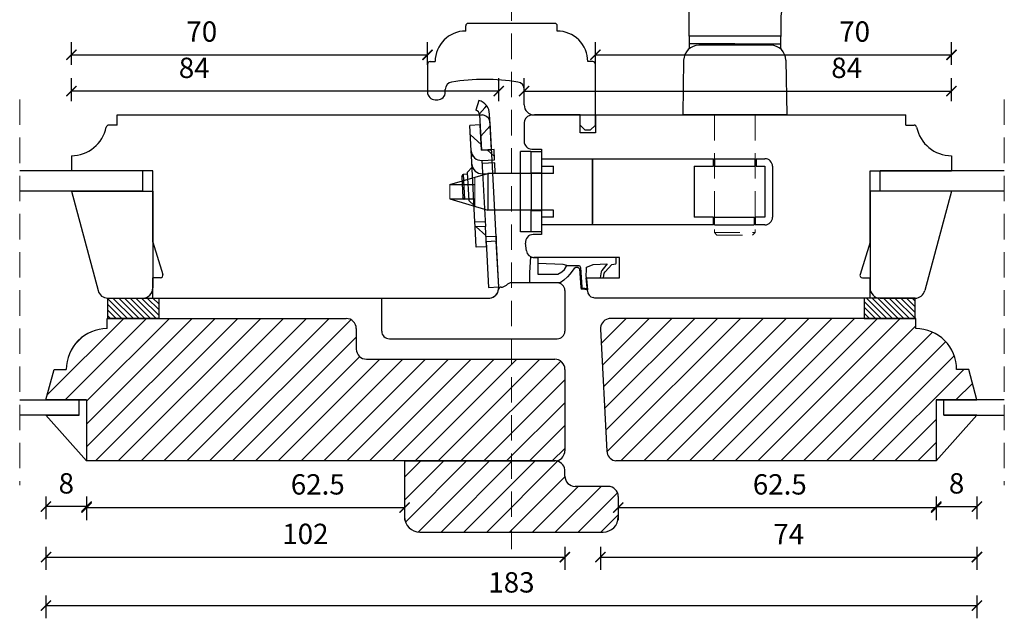
# Model space of a CAD drawing. Units: millimetres. Extents: x 1610 to 2431, y 71 to 645.
# Drawn here: x 1823 to 2017, y 281 to 398 of the extents above; entities that cross this region are included whole.
import ezdxf

# ---------------------------------------------------------------- set-up
doc = ezdxf.new("R2010")
doc.units = ezdxf.units.MM
doc.header["$LTSCALE"] = 20
for name, pattern in [('DASHED2', [0.375, 0.25, -0.125]), ('SLD-Dashed', [1.905, 1.27, -0.635]), ('SLD-Solid', [0])]:
    doc.linetypes.add(name, pattern=pattern)
for name, color, linetype, lineweight in [('A09--M-', 14, 'Continuous', 25), ('A312T--', 44, 'Continuous', 25), ('DIM', 1, 'Continuous', 5), ('PUNKTER', 1, 'DASHED2', 5)]:
    doc.layers.add(name, color=color, linetype=linetype, lineweight=lineweight)
for name, color, linetype in [('KARM', 7, 'Continuous'), ('RAMME 1', 7, 'Continuous'), ('RAMME 12', 7, 'Continuous')]:
    doc.layers.add(name, color=color, linetype=linetype)
doc.styles.add('Arial', font='arial.ttf')
doc.styles.add('ariel', font='arial.ttf')
doc.dimstyles.new('ISO-25', dxfattribs={"dimscale": 20, "dimtxt": 2, "dimasz": 2, "dimexe": 1.25, "dimexo": 0.625, "dimtad": 1, "dimtih": 1, "dimtoh": 1, "dimdec": 0, "dimtxsty": 'ariel', "dimcen": 0, "dimclrt": 4, "dimadec": 0, "dimazin": 0, "dimtfac": 1, "dimtdec": 0, "dimtofl": 0, "dimtmove": 0, "dimatfit": 3, "dimfxl": 1, "dimarcsym": 0})
pattern_1 = [(138, (1669.1727, 226.8523), (-2.12449, -2.359485), [])]

# ---------------------------------------------------------------- blocks, each defined once
blk = doc.blocks.new('_ArchTick')
at = {"color": 0, "linetype": 'ByBlock', "const_width": 0.15}
blk.add_lwpolyline([(-0.5, -0.5), (0.5, 0.5)], dxfattribs=at)
blk = doc.blocks.new('*D171')
at = {"layer": 'DEFPOINTS', "color": 0, "transparency": 16777216}
for p in [(1903.51, 391.42), (1903.51, 387.15), (1833.51, 371.59)]:
    blk.add_point(p, dxfattribs=at)
at = {"layer": 'DIM', "color": 0, "lineweight": -2, "transparency": 16777216}
for p, q in [((1833.51, 389.42), (1833.51, 393.92)), ((1903.51, 389.42), (1903.51, 393.92)), ((1833.51, 391.42), (1903.51, 391.42))]:
    blk.add_line(p, q, dxfattribs=at)
at = {"layer": 'DIM', "color": 0, "lineweight": -2, "transparency": 16777216, "xscale": 2, "yscale": 2, "zscale": 2, "rotation": 180}
blk.add_blockref('_ArchTick', (1833.51, 391.42), dxfattribs=at)
at = {"layer": 'DIM', "color": 0, "lineweight": -2, "transparency": 16777216, "xscale": 2, "yscale": 2, "zscale": 2}
blk.add_blockref('_ArchTick', (1903.51, 391.42), dxfattribs=at)
at = {"layer": 'DIM', "color": 4, "transparency": 16777216, "insert": (1859.14, 395.47), "char_height": 4, "attachment_point": 5, "style": 'Arial'}
blk.add_mtext('70', dxfattribs=at)
blk = doc.blocks.new('*D172')
at = {"layer": 'DEFPOINTS', "color": 0, "transparency": 16777216}
for p in [(1836.51, 311.59), (1899.01, 306.63), (1899.01, 302.43)]:
    blk.add_point(p, dxfattribs=at)
at = {"layer": 'DIM', "color": 0, "lineweight": -2, "transparency": 16777216}
for p, q in [((1836.51, 304.43), (1836.51, 299.93)), ((1899.01, 304.43), (1899.01, 299.93)), ((1836.51, 302.43), (1899.01, 302.43))]:
    blk.add_line(p, q, dxfattribs=at)
at = {"layer": 'DIM', "color": 0, "lineweight": -2, "transparency": 16777216, "xscale": 2, "yscale": 2, "zscale": 2, "rotation": 180}
blk.add_blockref('_ArchTick', (1836.51, 302.43), dxfattribs=at)
at = {"layer": 'DIM', "color": 0, "lineweight": -2, "transparency": 16777216, "xscale": 2, "yscale": 2, "zscale": 2}
blk.add_blockref('_ArchTick', (1899.01, 302.43), dxfattribs=at)
at = {"layer": 'DIM', "color": 4, "transparency": 16777216, "insert": (1881.94, 306.47), "char_height": 4, "attachment_point": 5, "style": 'Arial'}
blk.add_mtext('62.5', dxfattribs=at)
blk = doc.blocks.new('*D173')
at = {"layer": 'DEFPOINTS', "color": 0, "transparency": 16777216}
for p in [(2006.51, 391.42), (1936.51, 383.51), (2006.51, 371.59)]:
    blk.add_point(p, dxfattribs=at)
at = {"layer": 'DIM', "color": 0, "lineweight": -2, "transparency": 16777216}
for p, q in [((1936.51, 389.42), (1936.51, 393.92)), ((2006.51, 389.42), (2006.51, 393.92)), ((1936.51, 391.42), (2006.51, 391.42))]:
    blk.add_line(p, q, dxfattribs=at)
at = {"layer": 'DIM', "color": 0, "lineweight": -2, "transparency": 16777216, "xscale": 2, "yscale": 2, "zscale": 2, "rotation": 180}
blk.add_blockref('_ArchTick', (1936.51, 391.42), dxfattribs=at)
at = {"layer": 'DIM', "color": 0, "lineweight": -2, "transparency": 16777216, "xscale": 2, "yscale": 2, "zscale": 2}
blk.add_blockref('_ArchTick', (2006.51, 391.42), dxfattribs=at)
at = {"layer": 'DIM', "color": 4, "transparency": 16777216, "insert": (1987.46, 395.47), "char_height": 4, "attachment_point": 5, "style": 'Arial'}
blk.add_mtext('70', dxfattribs=at)
blk = doc.blocks.new('*D174')
at = {"layer": 'DEFPOINTS', "color": 0, "transparency": 16777216}
for p in [(2003.51, 311.59), (1941.01, 305.09), (2003.51, 302.43)]:
    blk.add_point(p, dxfattribs=at)
at = {"layer": 'DIM', "color": 0, "lineweight": -2, "transparency": 16777216}
for p, q in [((2003.51, 304.43), (2003.51, 299.93)), ((1941.01, 303.84), (1941.01, 299.93)), ((1941.01, 302.43), (2003.51, 302.43))]:
    blk.add_line(p, q, dxfattribs=at)
at = {"layer": 'DIM', "color": 0, "lineweight": -2, "transparency": 16777216, "xscale": 2, "yscale": 2, "zscale": 2, "rotation": 180}
blk.add_blockref('_ArchTick', (1941.01, 302.43), dxfattribs=at)
at = {"layer": 'DIM', "color": 0, "lineweight": -2, "transparency": 16777216, "xscale": 2, "yscale": 2, "zscale": 2}
blk.add_blockref('_ArchTick', (2003.51, 302.43), dxfattribs=at)
at = {"layer": 'DIM', "color": 4, "transparency": 16777216, "insert": (1972.76, 306.47), "char_height": 4, "attachment_point": 5, "style": 'Arial'}
blk.add_mtext('62.5', dxfattribs=at)
blk = doc.blocks.new('*D179')
at = {"layer": 'DEFPOINTS', "color": 0, "transparency": 16777216}
for p in [(1833.51, 384.3), (1833.51, 368.59), (1917.51, 345.59)]:
    blk.add_point(p, dxfattribs=at)
at = {"layer": 'DIM', "color": 0, "lineweight": -2, "transparency": 16777216}
for p, q in [((1833.51, 382.3), (1833.51, 386.8)), ((1917.51, 382.3), (1917.51, 386.8)), ((1917.51, 384.3), (1833.51, 384.3))]:
    blk.add_line(p, q, dxfattribs=at)
at = {"layer": 'DIM', "color": 0, "lineweight": -2, "transparency": 16777216, "xscale": 2, "yscale": 2, "zscale": 2, "rotation": 180}
blk.add_blockref('_ArchTick', (1833.51, 384.3), dxfattribs=at)
at = {"layer": 'DIM', "color": 0, "lineweight": -2, "transparency": 16777216, "xscale": 2, "yscale": 2, "zscale": 2}
blk.add_blockref('_ArchTick', (1917.51, 384.3), dxfattribs=at)
at = {"layer": 'DIM', "color": 4, "transparency": 16777216, "insert": (1857.65, 388.34), "char_height": 4, "attachment_point": 5, "style": 'Arial'}
blk.add_mtext('84', dxfattribs=at)
blk = doc.blocks.new('*D180')
at = {"layer": 'DEFPOINTS', "color": 0, "transparency": 16777216}
for p in [(2006.51, 384.3), (2006.51, 368.59), (1922.51, 345.59)]:
    blk.add_point(p, dxfattribs=at)
at = {"layer": 'DIM', "color": 0, "lineweight": -2, "transparency": 16777216}
for p, q in [((1922.51, 382.3), (1922.51, 386.8)), ((2006.51, 382.3), (2006.51, 386.8)), ((1922.51, 384.3), (2006.51, 384.3))]:
    blk.add_line(p, q, dxfattribs=at)
at = {"layer": 'DIM', "color": 0, "lineweight": -2, "transparency": 16777216, "xscale": 2, "yscale": 2, "zscale": 2, "rotation": 180}
blk.add_blockref('_ArchTick', (1922.51, 384.3), dxfattribs=at)
at = {"layer": 'DIM', "color": 0, "lineweight": -2, "transparency": 16777216, "xscale": 2, "yscale": 2, "zscale": 2}
blk.add_blockref('_ArchTick', (2006.51, 384.3), dxfattribs=at)
at = {"layer": 'DIM', "color": 4, "transparency": 16777216, "insert": (1985.9, 388.34), "char_height": 4, "attachment_point": 5, "style": 'Arial'}
blk.add_mtext('84', dxfattribs=at)
blk = doc.blocks.new('*D184')
at = {"layer": 'DEFPOINTS', "color": 0, "transparency": 16777216}
for p in [(1937.5, 337.59), (2011.51, 320.59), (2011.51, 292.69)]:
    blk.add_point(p, dxfattribs=at)
at = {"layer": 'DIM', "color": 0, "lineweight": -2, "transparency": 16777216}
for p, q in [((1937.5, 294.69), (1937.5, 290.19)), ((2011.51, 294.69), (2011.51, 290.19)), ((1937.5, 292.69), (2011.51, 292.69))]:
    blk.add_line(p, q, dxfattribs=at)
at = {"layer": 'DIM', "color": 0, "lineweight": -2, "transparency": 16777216, "xscale": 2, "yscale": 2, "zscale": 2, "rotation": 180}
blk.add_blockref('_ArchTick', (1937.5, 292.69), dxfattribs=at)
at = {"layer": 'DIM', "color": 0, "lineweight": -2, "transparency": 16777216, "xscale": 2, "yscale": 2, "zscale": 2}
blk.add_blockref('_ArchTick', (2011.51, 292.69), dxfattribs=at)
at = {"layer": 'DIM', "color": 4, "transparency": 16777216, "insert": (1974.51, 296.69), "char_height": 4, "attachment_point": 5, "style": 'Arial'}
blk.add_mtext('74', dxfattribs=at)
blk = doc.blocks.new('*D212')
at = {"layer": 'DEFPOINTS', "color": 0, "transparency": 16777216}
for p in [(1828.51, 320.59), (1836.51, 311.59), (1828.51, 302.63)]:
    blk.add_point(p, dxfattribs=at)
at = {"layer": 'DIM', "color": 0, "lineweight": -2, "transparency": 16777216}
for p, q in [((1828.51, 304.63), (1828.51, 300.13)), ((1836.51, 304.63), (1836.51, 300.13)), ((1836.51, 302.63), (1828.51, 302.63))]:
    blk.add_line(p, q, dxfattribs=at)
at = {"layer": 'DIM', "color": 0, "lineweight": -2, "transparency": 16777216, "xscale": 2, "yscale": 2, "zscale": 2, "rotation": 180}
blk.add_blockref('_ArchTick', (1828.51, 302.63), dxfattribs=at)
at = {"layer": 'DIM', "color": 0, "lineweight": -2, "transparency": 16777216, "xscale": 2, "yscale": 2, "zscale": 2}
blk.add_blockref('_ArchTick', (1836.51, 302.63), dxfattribs=at)
at = {"layer": 'DIM', "color": 4, "transparency": 16777216, "insert": (1832.51, 306.67), "char_height": 4, "attachment_point": 5, "style": 'Arial'}
blk.add_mtext('8', dxfattribs=at)
blk = doc.blocks.new('*D213')
at = {"layer": 'DEFPOINTS', "color": 0, "transparency": 16777216}
for p in [(2011.51, 320.59), (2003.51, 311.59), (2011.51, 302.63)]:
    blk.add_point(p, dxfattribs=at)
at = {"layer": 'DIM', "color": 0, "lineweight": -2, "transparency": 16777216}
for p, q in [((2003.51, 304.63), (2003.51, 300.13)), ((2011.51, 304.63), (2011.51, 300.13)), ((2003.51, 302.63), (2011.51, 302.63))]:
    blk.add_line(p, q, dxfattribs=at)
at = {"layer": 'DIM', "color": 0, "lineweight": -2, "transparency": 16777216, "xscale": 2, "yscale": 2, "zscale": 2, "rotation": 180}
blk.add_blockref('_ArchTick', (2003.51, 302.63), dxfattribs=at)
at = {"layer": 'DIM', "color": 0, "lineweight": -2, "transparency": 16777216, "xscale": 2, "yscale": 2, "zscale": 2}
blk.add_blockref('_ArchTick', (2011.51, 302.63), dxfattribs=at)
at = {"layer": 'DIM', "color": 4, "transparency": 16777216, "insert": (2007.51, 306.67), "char_height": 4, "attachment_point": 5, "style": 'Arial'}
blk.add_mtext('8', dxfattribs=at)
blk = doc.blocks.new('*D215')
at = {"layer": 'DEFPOINTS', "color": 0, "transparency": 16777216}
for p in [(1828.51, 323.59), (1930.51, 321.59), (1930.51, 292.69)]:
    blk.add_point(p, dxfattribs=at)
at = {"layer": 'DIM', "color": 0, "lineweight": -2, "transparency": 16777216}
for p, q in [((1828.51, 294.69), (1828.51, 290.19)), ((1930.51, 294.69), (1930.51, 290.19)), ((1828.51, 292.69), (1930.51, 292.69))]:
    blk.add_line(p, q, dxfattribs=at)
at = {"layer": 'DIM', "color": 0, "lineweight": -2, "transparency": 16777216, "xscale": 2, "yscale": 2, "zscale": 2, "rotation": 180}
blk.add_blockref('_ArchTick', (1828.51, 292.69), dxfattribs=at)
at = {"layer": 'DIM', "color": 0, "lineweight": -2, "transparency": 16777216, "xscale": 2, "yscale": 2, "zscale": 2}
blk.add_blockref('_ArchTick', (1930.51, 292.69), dxfattribs=at)
at = {"layer": 'DIM', "color": 4, "transparency": 16777216, "insert": (1879.51, 296.74), "char_height": 4, "attachment_point": 5, "style": 'Arial'}
blk.add_mtext('102', dxfattribs=at)
blk = doc.blocks.new('*D216')
at = {"layer": 'DEFPOINTS', "color": 0, "transparency": 16777216}
for p in [(1828.51, 320.59), (2011.51, 320.59), (2011.51, 283.16)]:
    blk.add_point(p, dxfattribs=at)
at = {"layer": 'DIM', "color": 0, "lineweight": -2, "transparency": 16777216}
for p, q in [((1828.51, 285.16), (1828.51, 280.66)), ((2011.51, 285.16), (2011.51, 280.66)), ((1828.51, 283.16), (2011.51, 283.16))]:
    blk.add_line(p, q, dxfattribs=at)
at = {"layer": 'DIM', "color": 0, "lineweight": -2, "transparency": 16777216, "xscale": 2, "yscale": 2, "zscale": 2, "rotation": 180}
blk.add_blockref('_ArchTick', (1828.51, 283.16), dxfattribs=at)
at = {"layer": 'DIM', "color": 0, "lineweight": -2, "transparency": 16777216, "xscale": 2, "yscale": 2, "zscale": 2}
blk.add_blockref('_ArchTick', (2011.51, 283.16), dxfattribs=at)
at = {"layer": 'DIM', "color": 4, "transparency": 16777216, "insert": (1920.01, 287.21), "char_height": 4, "attachment_point": 5, "style": 'Arial'}
blk.add_mtext('183', dxfattribs=at)

msp = doc.modelspace()

# ---------------------------------------------------------------- hatches: boundary and pattern name
at = {"linetype": 'Continuous', "lineweight": 25}
h = msp.add_hatch(dxfattribs=at)
h.set_pattern_fill('ANSI31', color=4, angle=3, style=0)
h.set_pattern_definition([(48, (1669.1727, 226.8523), (-2.359485, 2.12449), [])])
edge = h.paths.add_edge_path(flags=0)
edge.add_arc((1912.726, 379.598), 1, 3, 73)
edge.add_line((1913.018, 380.554), (1913.603, 382.467))
edge.add_arc((1912.726, 379.598), 3, 3, 73, ccw=False)
edge.add_line((1915.722, 379.755), (1916.088, 372.764))
edge.add_line((1916.088, 372.764), (1914.091, 372.66))
edge.add_line((1914.091, 372.66), (1913.724, 379.65))
h = msp.add_hatch(dxfattribs=at)
h.set_pattern_fill('ANSI31', color=4, angle=93, style=0)
h.set_pattern_definition(pattern_1)
edge = h.paths.add_edge_path(flags=0)
edge.add_line((1913.829, 377.653), (1914.091, 372.66))
edge.add_line((1914.091, 372.66), (1916.587, 372.79))
edge.add_line((1916.587, 372.79), (1916.692, 370.793))
edge.add_line((1916.692, 370.793), (1914.195, 370.662))
edge.add_arc((1914.091, 372.66), 2, 183, 273, ccw=False)
edge.add_line((1912.093, 372.555), (1911.832, 377.548))
edge.add_line((1911.832, 377.548), (1913.829, 377.653))
h = msp.add_hatch(dxfattribs=at)
h.set_pattern_fill('ANSI31', color=4, angle=93, style=0)
h.set_pattern_definition(pattern_1)
h.paths.add_polyline_path([(1914.876, 357.68), (1915.085, 353.686), (1913.088, 353.581), (1912.878, 357.576)], flags=0)
h = msp.add_hatch()
h.set_pattern_fill('ANSI31', color=256, scale=0.25, angle=-90)
h.set_pattern_definition([(315, (1306.5675, 777.6813), (0.561266, 0.561266), [])])
h.paths.add_polyline_path([(1850.673, 339.593), (1850.673, 343.593), (1840.673, 343.593), (1840.673, 339.593)])
h = msp.add_hatch()
h.set_pattern_fill('ANSI31', color=256, scale=0.25, angle=-90)
h.set_pattern_definition([(315, (1588.2523, 777.6776), (0.561266, 0.561266), [])])
h.paths.add_polyline_path([(1999.345, 339.59), (1999.345, 343.59), (1993.045, 343.59), (1989.345, 343.59), (1989.345, 339.59)])
at = {"layer": 'KARM'}
h = msp.add_hatch(dxfattribs=at)
h.set_pattern_fill('ANSI31', color=256)
h.paths.add_polyline_path([(1920.011, 331.593), (1891.513, 331.593, -0.4142136), (1889.513, 333.593), (1889.513, 337.593, 0.4142136), (1887.513, 339.593), (1840.511, 339.593), (1840.511, 337.593, 0.4142139), (1832.511, 329.593), (1830.119, 329.593), (1828.511, 323.593), (1836.511, 323.593), (1836.511, 311.593), (1920.011, 311.593)])
h.paths.add_polyline_path([(1930.511, 329.593, 0.4142136), (1928.511, 331.593), (1920.011, 331.593), (1920.011, 311.593), (1928.515, 311.593, 0.4135781), (1930.511, 313.593)])
h = msp.add_hatch(dxfattribs=at)
h.set_pattern_fill('ANSI31', color=256)
h.paths.add_polyline_path([(1999.507, 337.593), (1999.507, 339.593), (1939.506, 339.593, 0.4294315), (1937.51, 337.489), (1938.768, 313.489, 0.3993952), (1940.768, 311.593), (2003.507, 311.593), (2003.507, 323.593), (2011.507, 323.593), (2009.899, 329.593), (2007.507, 329.593, 0.4142139)])
h = msp.add_hatch(dxfattribs=at)
h.set_pattern_fill('ANSI31', color=256)
h.set_pattern_definition([(45, (-275.501, 845.9213), (-2.245064, 2.245064), [])])
h.paths.add_polyline_path([(1920.011, 311.593), (1899.011, 311.593), (1899.011, 300.593, 0.4142136), (1902.011, 297.593), (1920.011, 297.593)])
h.paths.add_polyline_path([(1939.011, 306.593), (1932.511, 306.593, -0.4142136), (1930.511, 308.593), (1930.511, 309.851, 0.3772828), (1928.525, 311.593), (1920.011, 311.593), (1920.011, 297.593), (1938.011, 297.593, 0.4142136), (1941.011, 300.593), (1941.011, 304.593, 0.4142136)])

# ---------------------------------------------------------------- linework, layer by layer
at = {"color": 7, "linetype": 'SLD-Solid', "lineweight": 25}
for p, q in [((1954.906, 404.015), (1954.906, 395.093)), ((1972.936, 397.579), (1972.936, 395.093)), ((1972.936, 395.093), (1954.906, 395.093)), ((1954.911, 395.093), (1954.911, 392.575)), ((1972.911, 395.093), (1972.911, 392.575)), ((1957.754, 393.593), (1954.911, 393.593)), ((1970.963, 393.293), (1956.859, 393.293)), ((1963.911, 393.593), (1957.754, 393.593)), ((1963.911, 393.593), (1970.119, 393.593)), ((1970.119, 393.593), (1972.911, 393.593)), ((1953.86, 390.346), (1953.672, 379.593)), ((1973.963, 390.346), (1974.15, 379.593)), ((1914.697, 379.501), (1914.351, 379.593)), ((1933.511, 376.093), (1933.511, 379.593)), ((1933.511, 377.593), (1933.511, 379.593)), ((1936.511, 379.593), (1936.511, 376.093)), ((1974.15, 379.593), (1953.672, 379.593)), ((1936.511, 376.093), (1933.511, 376.093)), ((1847.511, 368.593), (1823.346, 368.593)), ((1847.511, 368.593), (1847.511, 364.593)), ((1928.297, 368.101), (1915.361, 368.101)), ((2016.889, 368.59), (1992.507, 368.59)), ((1992.507, 364.59), (1992.507, 368.59)), ((1847.511, 364.593), (1823.346, 364.593)), ((1847.511, 364.593), (1837.011, 364.593)), ((2016.889, 364.59), (1992.507, 364.59)), ((1928.297, 360.901), (1915.361, 360.901)), ((1849.511, 354.593), (1851.488, 348.242)), ((1851.011, 347.593), (1849.511, 347.593)), ((1849.511, 343.593), (1849.511, 347.593)), ((1915.774, 343.593), (1916.029, 343.662)), ((1840.511, 339.593), (1887.513, 339.593)), ((1840.511, 337.593), (1840.511, 339.593)), ((1999.507, 337.593), (1999.507, 339.593)), ((1828.511, 323.593), (1830.119, 329.593)), ((1830.119, 329.593), (1832.511, 329.593)), ((2009.899, 329.593), (2007.507, 329.593)), ((2011.507, 323.593), (2009.899, 329.593)), ((1823.346, 323.593), (1835.011, 323.593)), ((1836.511, 323.593), (1828.511, 323.593)), ((1835.011, 323.593), (1836.511, 323.593)), ((1835.011, 320.593), (1835.011, 323.593)), ((1836.511, 323.593), (1836.511, 311.593)), ((2003.507, 323.593), (2003.507, 311.593)), ((2005.007, 323.593), (2003.507, 323.593)), ((2003.507, 323.593), (2011.507, 323.593)), ((2005.007, 320.593), (2005.007, 323.593)), ((2016.889, 323.593), (2005.007, 323.593)), ((1835.011, 320.593), (1823.346, 320.593)), ((1836.511, 311.593), (1828.511, 320.593)), ((1828.511, 320.593), (1835.011, 320.593)), ((2003.507, 311.593), (2011.507, 320.593)), ((2011.507, 320.593), (2005.007, 320.593)), ((2005.007, 320.593), (2016.889, 320.593)), ((1928.774, 311.593), (1836.511, 311.593)), ((1899.011, 311.593), (1899.011, 300.593)), ((1902.011, 297.593), (1938.011, 297.593))]:
    msp.add_line(p, q, dxfattribs=at)
at = {"linetype": 'SLD-Solid', "lineweight": 25}
for p, q in [((1911.011, 396.093), (1911.011, 397.093)), ((1928.511, 397.593), (1911.511, 397.593)), ((1929.011, 396.093), (1929.011, 397.093)), ((1903.511, 389.593), (1903.511, 384.093)), ((1904.011, 390.093), (1905.011, 390.093)), ((1936.011, 390.093), (1935.011, 390.093)), ((1936.511, 377.593), (1936.511, 389.593)), ((1905.011, 382.593), (1905.511, 382.593)), ((1933.511, 377.593), (1933.511, 379.593)), ((1934.511, 376.593), (1933.511, 377.593)), ((1935.511, 376.593), (1936.511, 377.593)), ((1935.511, 376.593), (1934.511, 376.593))]:
    msp.add_line(p, q, dxfattribs=at)
for p, q in [((1907.011, 384.093), (1907.011, 384.593)), ((1922.511, 381.593), (1922.511, 384.593)), ((1923.963, 379.593), (1997.507, 379.593)), ((1922.507, 378.052), (1922.507, 374.401)), ((1923.811, 372.401), (1921.811, 372.401)), ((1923.811, 372.401), (1924.811, 372.401)), ((1924.007, 372.901), (1925.907, 372.901)), ((1925.911, 372.901), (1925.911, 356.101)), ((1833.511, 364.593), (1849.511, 364.593)), ((1849.511, 364.593), (1849.511, 345.593)), ((2006.507, 364.59), (1990.507, 364.59)), ((1990.507, 364.59), (1990.507, 345.59)), ((1924.811, 356.601), (1921.811, 356.601)), ((1925.907, 356.101), (1924.257, 356.101)), ((1928.013, 346.597), (1920.051, 346.597)), ((1929.011, 346.597), (1924.011, 346.597)), ((1917.985, 345.75), (1917.985, 345.75)), ((1930.511, 345.097), (1930.511, 337.097)), ((1894.511, 337.097), (1894.511, 343.593)), ((1894.513, 343.593), (1915.774, 343.593)), ((1992.507, 343.59), (1999.345, 343.59)), ((1889.513, 337.593), (1889.513, 333.593)), ((1896.011, 335.597), (1929.011, 335.597)), ((1891.513, 331.593), (1928.511, 331.593)), ((1899.011, 311.593), (1928.531, 311.593)), ((1930.511, 308.593), (1930.511, 309.851)), ((1939.011, 306.593), (1932.511, 306.593)), ((1941.011, 304.593), (1941.011, 300.593))]:
    msp.add_line(p, q)
at = {"color": 4, "linetype": 'Continuous', "lineweight": 25}
for p, q in [((1913.603, 382.467), (1913.018, 380.554)), ((1913.603, 382.467), (1913.018, 380.554)), ((1913.724, 379.65), (1914.091, 372.66)), ((1913.724, 379.65), (1914.091, 372.66)), ((1916.088, 372.764), (1915.722, 379.755)), ((1916.088, 372.764), (1915.722, 379.755)), ((1913.829, 377.653), (1911.832, 377.548)), ((1913.829, 377.653), (1911.832, 377.548)), ((1912.093, 372.555), (1911.832, 377.548)), ((1912.093, 372.555), (1911.832, 377.548)), ((1914.091, 372.66), (1913.829, 377.653)), ((1914.091, 372.66), (1913.829, 377.653)), ((1917.508, 345.698), (1915.809, 378.13)), ((1912.146, 371.556), (1912.093, 372.555)), ((1912.146, 371.556), (1912.093, 372.555)), ((1916.587, 372.79), (1914.091, 372.66)), ((1916.587, 372.79), (1914.091, 372.66)), ((1916.692, 370.793), (1916.587, 372.79)), ((1916.692, 370.793), (1916.587, 372.79)), ((1912.146, 371.556), (1912.413, 371.57)), ((1912.146, 371.556), (1912.413, 371.57)), ((1912.826, 358.574), (1912.146, 371.556)), ((1912.826, 358.574), (1912.146, 371.556)), ((1914.195, 370.662), (1916.692, 370.793)), ((1914.195, 370.662), (1916.692, 370.793)), ((1914.195, 370.662), (1914.876, 357.68)), ((1914.195, 370.662), (1914.876, 357.68)), ((1916.737, 370.175), (1914.241, 370.044)), ((1916.829, 368.178), (1916.724, 370.175)), ((1910.255, 367.507), (1910.488, 367.965)), ((1910.255, 367.507), (1910.488, 367.965)), ((1910.488, 367.965), (1911.33, 368.009)), ((1910.488, 367.965), (1911.33, 368.009)), ((1910.488, 367.965), (1910.75, 362.972)), ((1910.488, 367.965), (1910.75, 362.972)), ((1911.317, 368.258), (1912.263, 369.309)), ((1911.317, 368.258), (1912.263, 369.309)), ((1911.317, 368.258), (1911.605, 362.766)), ((1911.317, 368.258), (1911.605, 362.766)), ((1914.332, 368.047), (1916.829, 368.178)), ((1910.255, 367.507), (1910.47, 363.402)), ((1910.255, 367.507), (1910.47, 363.402)), ((1910.75, 362.972), (1910.47, 363.402)), ((1910.75, 362.972), (1910.47, 363.402)), ((1911.592, 363.016), (1910.75, 362.972)), ((1911.592, 363.016), (1910.75, 362.972)), ((1912.656, 361.82), (1911.605, 362.766)), ((1912.656, 361.82), (1911.605, 362.766)), ((1912.826, 358.574), (1914.823, 358.679)), ((1912.826, 358.574), (1914.823, 358.679)), ((1912.878, 357.576), (1912.826, 358.574)), ((1912.878, 357.576), (1912.826, 358.574)), ((1914.876, 357.68), (1912.878, 357.576)), ((1914.876, 357.68), (1912.878, 357.576)), ((1913.088, 353.581), (1912.878, 357.576)), ((1913.088, 353.581), (1912.878, 357.576)), ((1915.085, 353.686), (1914.876, 357.68)), ((1915.085, 353.686), (1914.876, 357.68)), ((1914.98, 355.683), (1916.978, 355.788)), ((1914.98, 355.683), (1916.978, 355.788)), ((1917.03, 354.789), (1915.033, 354.684)), ((1917.03, 354.789), (1915.033, 354.684)), ((1915.033, 354.684), (1915.504, 345.697)), ((1915.033, 354.684), (1915.504, 345.697)), ((1916.978, 355.788), (1917.03, 354.789)), ((1917.501, 345.801), (1917.03, 354.789)), ((1915.085, 353.686), (1913.088, 353.581)), ((1915.085, 353.686), (1913.088, 353.581)), ((1915.504, 345.697), (1917.501, 345.801)), ((1915.504, 345.697), (1917.501, 345.801))]:
    msp.add_line(p, q, dxfattribs=at)
at = {"lineweight": 25}
for p, q in [((1842.511, 377.593), (1842.511, 379.593)), ((1842.511, 379.593), (1914.351, 379.593)), ((1842.511, 377.593), (1840.86, 377.593)), ((1833.511, 371.593), (1833.511, 368.593)), ((1833.511, 371.593), (1833.511, 368.593)), ((1849.511, 368.593), (1833.511, 368.593)), ((1849.511, 354.593), (1849.511, 368.593)), ((1849.511, 343.593), (1915.774, 343.593))]:
    msp.add_line(p, q, dxfattribs=at)
at = {"color": 7, "linetype": 'SLD-Solid'}
for p, q in [((1923.963, 379.593), (1923.619, 379.501)), ((1997.507, 377.593), (1997.507, 379.593)), ((1997.507, 377.593), (1999.159, 377.593)), ((2006.507, 371.593), (2006.507, 368.593)), ((1990.507, 368.593), (2006.507, 368.593)), ((1990.507, 354.593), (1990.507, 368.593)), ((1922.953, 352.911), (1922.768, 354.418)), ((1990.507, 354.593), (1988.53, 348.242)), ((1941.219, 351.593), (1924.442, 351.593)), ((1941.219, 351.593), (1924.442, 351.593)), ((1941.219, 347.593), (1941.219, 351.593)), ((1934.719, 347.593), (1941.219, 347.593)), ((1934.945, 345.004), (1934.719, 347.593)), ((1989.007, 347.593), (1990.507, 347.593)), ((1990.507, 343.593), (1990.507, 347.593)), ((1936.397, 343.593), (1936.051, 343.686)), ((1990.507, 343.593), (1936.397, 343.593)), ((1939.244, 339.593), (1938.989, 339.525)), ((1999.507, 339.593), (1939.248, 339.593)), ((1937.51, 337.489), (1938.768, 313.489)), ((1930.511, 329.593), (1930.511, 313.593)), ((1928.774, 311.593), (1929.029, 311.662)), ((2003.507, 311.593), (1940.506, 311.593))]:
    msp.add_line(p, q, dxfattribs=at)
at = {"color": 7, "linetype": 'Continuous', "lineweight": 25}
for p, q in [((1914.091, 372.66), (1916.088, 372.764)), ((1914.091, 372.66), (1916.088, 372.764)), ((1921.811, 356.601), (1921.811, 372.401)), ((1923.911, 368.251), (1923.911, 372.401)), ((1923.911, 372.401), (1925.911, 372.401)), ((1925.911, 372.401), (1925.911, 371.001)), ((1925.911, 371.001), (1925.911, 358.001)), ((1925.911, 371.001), (1959.711, 371.001)), ((1935.911, 358.001), (1935.911, 371.001)), ((1935.911, 370.751), (1935.911, 358.251)), ((1959.711, 369.501), (1959.711, 371.001)), ((1959.911, 371.001), (1959.911, 369.501)), ((1959.911, 371.001), (1967.911, 371.001)), ((1967.911, 369.501), (1967.911, 371.001)), ((1968.111, 371.001), (1968.111, 369.501)), ((1968.111, 371.001), (1969.821, 371.001)), ((1923.911, 368.251), (1925.911, 368.251)), ((1925.911, 369.501), (1928.297, 369.501)), ((1925.911, 369.501), (1925.911, 368.251)), ((1928.297, 368.101), (1928.297, 369.501)), ((1955.935, 369.501), (1959.711, 369.501)), ((1955.935, 369.501), (1955.935, 359.501)), ((1959.911, 369.501), (1967.911, 369.501)), ((1968.111, 369.501), (1969.821, 369.501)), ((1969.821, 369.501), (1969.821, 359.501)), ((1971.321, 369.501), (1971.321, 359.501)), ((1923.911, 356.601), (1923.911, 360.751)), ((1925.911, 360.751), (1923.911, 360.751)), ((1925.911, 360.751), (1925.911, 359.501)), ((1928.297, 359.501), (1928.297, 360.901)), ((1928.297, 359.501), (1925.911, 359.501)), ((1959.711, 359.501), (1955.935, 359.501)), ((1959.711, 358.001), (1959.711, 359.501)), ((1959.911, 359.501), (1967.711, 359.501)), ((1959.911, 358.001), (1959.911, 359.501)), ((1967.711, 359.501), (1967.711, 358.001)), ((1967.911, 359.501), (1967.911, 358.001)), ((1969.821, 359.501), (1967.911, 359.501)), ((1925.911, 356.601), (1923.911, 356.601)), ((1959.711, 358.001), (1925.911, 358.001)), ((1925.911, 358.001), (1925.911, 356.601)), ((1959.911, 358.001), (1967.711, 358.001)), ((1969.821, 358.001), (1967.911, 358.001)), ((1916.978, 355.788), (1917.03, 354.789)), ((1917.501, 345.801), (1917.03, 354.789))]:
    msp.add_line(p, q, dxfattribs=at)
at = {"color": 7, "linetype": 'SLD-Dashed', "lineweight": 18}
for p, q in [((1907.921, 365.901), (1907.921, 363.101)), ((1912.826, 367.351), (1912.826, 361.65))]:
    msp.add_line(p, q, dxfattribs=at)
at = {"color": 5, "linetype": 'DASHED2', "lineweight": 25, "ltscale": 0.5}
msp.add_line((1916.938, 356.551), (1916.938, 356.551), dxfattribs=at)
at = {"color": 40, "linetype": 'SLD-Solid'}
msp.add_line((1940.247, 311.662), (1940.502, 311.593), dxfattribs=at)
at = {"color": 7, "linetype": 'SLD-Solid', "lineweight": 25}
for centre, radius, start, end in [((1992.936, 397.579), 20, 116.88325, 180), ((1956.859, 390.293), 3, 90, 179), ((1970.963, 390.293), 3, 1, 90), ((1914.309, 378.052), 1.5, 2.99997, 75.00008), ((1851.011, 348.093), 0.5, 269.99803, 17.29797), ((1915.511, 345.593), 2, 285.00007, 2.99997), ((1840.511, 329.593), 8, 89.99992, 179.99998), ((1999.507, 329.593), 8, 0.00002, 90.00008), ((1928.528, 309.593), 2, 7.39729, 90), ((1902.011, 300.593), 3, 180.00017, 269.99985)]:
    msp.add_arc(centre, radius, start, end, dxfattribs=at)
at = {"linetype": 'SLD-Solid', "lineweight": 25}
for centre, radius, start, end in [((1911.511, 397.093), 0.5, 90.00005, 180.00006), ((1928.511, 397.093), 0.5, 359.99994, 89.99995), ((1911.011, 390.093), 6, 90, 180), ((1929.011, 390.093), 6, 0, 90.00001), ((1904.011, 389.593), 0.5, 90.00005, 180.00006), ((1936.011, 389.593), 0.5, 359.99994, 89.99985), ((1908.511, 384.593), 1.5, 100.11435, 180), ((1914.761, 346.126), 40.472, 80.7387, 99.2613), ((1921.011, 384.593), 1.5, 360, 79.88565), ((1905.011, 384.093), 1.5, 179.9999, 270.0001), ((1905.511, 384.093), 1.5, 269.99992, 0.00004)]:
    msp.add_arc(centre, radius, start, end, dxfattribs=at)
at = {"color": 4, "linetype": 'Continuous', "lineweight": 25}
for centre, radius, start, end in [((1912.726, 379.598), 3, 3, 73), ((1912.726, 379.598), 3, 3, 73), ((1912.726, 379.598), 1, 3, 73), ((1912.726, 379.598), 1, 3, 73), ((1914.091, 372.66), 2, 183, 273), ((1914.091, 372.66), 2, 183, 273), ((1914.228, 370.044), 2, 183, 273)]:
    msp.add_arc(centre, radius, start, end, dxfattribs=at)
for centre, radius, start, end in [((1924.511, 381.593), 2, 180, 270), ((1924.007, 378.052), 1.5, 104.99993, 180), ((1924.007, 374.401), 1.5, 180, 270), ((1924.257, 354.601), 1.5, 90, 186.99998), ((1920.052, 345.097), 1.5, 90, 134.14395), ((1929.011, 345.097), 1.5, 0, 90), ((1847.511, 345.593), 2, 270, 0), ((1915.521, 345.563), 1.986, 277.32432, 352.73958), ((1917.987, 345.25), 0.5, 90, 172.84117), ((1917.986, 347.192), 1.442, 270.0363, 315.06836), ((1992.507, 345.59), 2, 180, 270), ((1896.011, 337.097), 1.5, 180, 270), ((1929.011, 337.097), 1.5, 270, 0), ((1891.513, 333.593), 2, 180, 270), ((1932.511, 308.593), 2, 180, 270), ((1939.011, 304.593), 2, 360, 90), ((1938.011, 300.593), 3, 270, 360)]:
    msp.add_arc(centre, radius, start, end)
at = {"lineweight": 25}
for centre, radius, start, end in [((1840.86, 377.093), 0.5, 90.00457, 168.45935), ((1833.511, 378.593), 7, 270.0005, 348.4629), ((1887.513, 337.593), 2, 0, 90), ((1928.511, 329.593), 2, 0, 90)]:
    msp.add_arc(centre, radius, start, end, dxfattribs=at)
at = {"color": 7, "linetype": 'SLD-Solid'}
for centre, radius, start, end in [((1999.159, 377.093), 0.5, 11.54065, 89.99543), ((2006.507, 378.593), 7, 191.5371, 269.9995), ((1924.442, 353.093), 1.5, 186.99998, 270), ((1989.007, 348.093), 0.5, 162.70203, 270.00197), ((1936.44, 345.135), 1.5, 185, 255.00007), ((1939.507, 337.593), 2, 105.00007, 182.99997), ((1928.511, 313.593), 2, 285.00027, 359.99958), ((1940.765, 313.593), 2, 183.00003, 254.99994)]:
    msp.add_arc(centre, radius, start, end, dxfattribs=at)
at = {"color": 7, "linetype": 'Continuous', "lineweight": 25}
for centre, start, end in [((1969.821, 369.501), 359.99992, 90.00004), ((1969.821, 359.501), 269.99984, 0.00016)]:
    msp.add_arc(centre, 1.5, start, end, dxfattribs=at)
at = {"color": 7, "linetype": 'SLD-Solid', "lineweight": 25}
msp.add_point((1972.936, 395.093), dxfattribs=at)
at = {"layer": 'A09--M-'}
for p, q in [((1923.606, 348.623), (1923.794, 351.741)), ((1924.442, 351.593), (1925.166, 351.593)), ((1925.166, 351.593), (1925.166, 350.403)), ((1940.536, 351.593), (1925.166, 351.593)), ((1925.166, 350.403), (1925.166, 348.273)), ((1930.206, 350.233), (1925.166, 350.403)), ((1936.046, 350.173), (1938.796, 350.323)), ((1938.796, 350.323), (1937.796, 349.023)), ((1939.766, 350.213), (1940.516, 350.363)), ((1940.516, 350.363), (1940.586, 350.463)), ((1940.606, 351.423), (1940.536, 351.593)), ((1940.586, 350.463), (1940.616, 350.583)), ((1940.616, 350.583), (1940.606, 351.423)), ((1923.606, 346.601), (1923.606, 348.631)), ((1923.606, 346.593), (1923.606, 348.623)), ((1929.156, 348.273), (1929.926, 348.763)), ((1929.926, 348.763), (1930.436, 349.253)), ((1930.876, 350.023), (1930.206, 350.233)), ((1930.436, 349.253), (1930.876, 350.023)), ((1930.876, 350.023), (1933.356, 350.023)), ((1932.316, 349.443), (1931.506, 348.323)), ((1932.636, 349.593), (1932.316, 349.443)), ((1933.056, 349.593), (1932.636, 349.593)), ((1933.395, 349.351), (1933.056, 349.593)), ((1933.356, 350.023), (1933.576, 349.633)), ((1933.395, 349.351), (1933.644, 345.715)), ((1933.576, 349.633), (1933.841, 345.763)), ((1934.666, 348.243), (1934.756, 348.923)), ((1934.756, 348.923), (1934.776, 349.693)), ((1934.776, 349.693), (1935.596, 350.033)), ((1935.596, 350.033), (1936.046, 350.173)), ((1937.646, 348.793), (1937.426, 347.593)), ((1937.796, 349.023), (1937.646, 348.793)), ((1938.116, 347.593), (1938.256, 348.493)), ((1938.256, 348.493), (1938.426, 348.793)), ((1938.426, 348.793), (1939.766, 350.213)), ((1929.616, 346.593), (1923.606, 346.593)), ((1925.166, 348.273), (1929.156, 348.273)), ((1930.286, 347.093), (1929.616, 346.593)), ((1931.006, 347.773), (1930.286, 347.093)), ((1931.506, 348.323), (1931.006, 347.773)), ((1934.736, 347.393), (1934.666, 348.243)), ((1934.736, 347.393), (1934.928, 345.198)), ((1937.426, 347.593), (1938.116, 347.593)), ((1933.644, 345.715), (1933.735, 345.504)), ((1933.735, 345.504), (1933.941, 345.388)), ((1933.841, 345.763), (1933.891, 345.645)), ((1933.891, 345.645), (1934.003, 345.583)), ((1934.928, 345.198), (1933.941, 345.388)), ((1934.91, 345.412), (1934.003, 345.583))]:
    msp.add_line(p, q, dxfattribs=at)
msp.add_arc((1924.442, 353.093), 1.5, 244.39376, 270, dxfattribs=at)
at = {"layer": 'A312T--'}
for points in [[(1840.673, 339.593), (1840.673, 343.593), (1850.673, 343.593), (1850.673, 339.593)], [(1999.345, 339.59), (1999.345, 343.59), (1989.345, 343.59), (1989.345, 339.59)]]:
    msp.add_lwpolyline(points, close=True, dxfattribs=at)
at = {"layer": 'DEFPOINTS'}
for p, q in [((1907.921, 365.901), (1915.361, 368.101)), ((1907.921, 365.901), (1912.826, 365.901)), ((1907.921, 363.101), (1915.361, 360.901)), ((1907.921, 363.101), (1912.826, 363.101))]:
    msp.add_line(p, q, dxfattribs=at)
at = {"layer": 'DEFPOINTS', "color": 8}
msp.add_line((1915.361, 368.101), (1915.361, 360.901), dxfattribs=at)
at = {"layer": 'KARM'}
for p, q in [((1833.511, 364.593), (1838.741, 345.076)), ((2006.507, 364.59), (2001.277, 345.072))]:
    msp.add_line(p, q, dxfattribs=at)
for centre, start, end in [((1840.673, 345.593), 195, 270), ((1999.345, 345.59), 270, 345)]:
    msp.add_arc(centre, 2, start, end, dxfattribs=at)
at = {"layer": 'PUNKTER'}
for p, q in [((1920.011, 403.089), (1920.011, 294.235)), ((1823.346, 382.645), (1823.346, 306.836)), ((2016.889, 382.645), (2016.889, 306.836)), ((1959.911, 379.593), (1959.911, 356.501)), ((1967.911, 379.593), (1967.911, 356.501)), ((1959.911, 356.501), (1967.911, 356.501)), ((1959.911, 356.501), (1960.411, 356.001)), ((1967.911, 356.501), (1967.411, 356.001)), ((1960.411, 356.001), (1967.411, 356.001))]:
    msp.add_line(p, q, dxfattribs=at)
at = {"layer": 'RAMME 1'}
for p, q in [((1933.511, 379.593), (1924.511, 379.593)), ((1923.911, 368.251), (1923.911, 360.751))]:
    msp.add_line(p, q, dxfattribs=at)
at = {"layer": 'RAMME 12'}
msp.add_line((1896.511, 335.597), (1920.511, 335.597), dxfattribs=at)

# ---------------------------------------------------------------- dimensions: what is measured, and where the dimension line sits
at = {"layer": 'DIM'}
for base, p1, p2, override, picture, middle in [((1903.511, 391.425), (1833.511, 371.593), (1903.511, 387.151), {"dimscale": 2, "dimasz": 1, "dimgap": 1, "dimdec": 2, "dimdsep": 46, "dimtxsty": 'Arial', "dimblk": 'ArchTick', "dimadec": 1, "dimtdec": 2, "dimldrblk": 'ArchTick', "dimfxlon": 1}, '*D171', (1859.138, 391.425)), ((2006.507, 391.425), (1936.511, 383.505), (2006.507, 371.593), {"dimscale": 2, "dimasz": 1, "dimgap": 1, "dimdec": 2, "dimdsep": 46, "dimtxsty": 'Arial', "dimblk": 'ArchTick', "dimadec": 1, "dimtdec": 2, "dimldrblk": 'ArchTick', "dimfxlon": 1}, '*D173', (1987.462, 391.425)), ((1833.511, 384.296), (1917.511, 345.593), (1833.511, 368.593), {"dimscale": 2, "dimasz": 1, "dimgap": 1, "dimdec": 1, "dimdsep": 46, "dimtxsty": 'Arial', "dimblk": 'ArchTick', "dimadec": 1, "dimtdec": 1, "dimldrblk": 'ArchTick', "dimfxlon": 1}, '*D179', (1857.654, 384.296)), ((2011.507, 283.164), (1828.511, 320.593), (2011.507, 320.593), {"dimscale": 2, "dimasz": 1, "dimgap": 1, "dimdec": 1, "dimdsep": 46, "dimtxsty": 'Arial', "dimblk": 'ArchTick', "dimadec": 1, "dimtdec": 1, "dimldrblk": 'ArchTick', "dimfxlon": 1}, '*D216', (1920.009, 283.164)), ((1899.011, 302.429), (1836.511, 311.593), (1899.011, 306.634), {"dimscale": 2, "dimasz": 1, "dimgap": 1, "dimdec": 2, "dimdsep": 46, "dimtxsty": 'Arial', "dimblk": 'ArchTick', "dimadec": 1, "dimtdec": 2, "dimldrblk": 'ArchTick', "dimfxlon": 1}, '*D172', (1881.937, 302.429)), ((2003.507, 302.429), (1941.011, 305.093), (2003.507, 311.593), {"dimscale": 2, "dimasz": 1, "dimgap": 1, "dimdec": 2, "dimdsep": 46, "dimtxsty": 'Arial', "dimblk": 'ArchTick', "dimadec": 1, "dimtdec": 2, "dimldrblk": 'ArchTick', "dimfxlon": 1}, '*D174', (1972.761, 302.429))]:
    dim = msp.add_linear_dim(base=base, p1=p1, p2=p2, dimstyle='ISO-25', override=override, dxfattribs=at)
    dim.commit()
    dim.dimension.update_dxf_attribs({"geometry": picture, "text_midpoint": middle, "dimtype": 160})
dim = msp.add_linear_dim(base=(2006.511, 384.296), p1=(1922.511, 345.593), p2=(2006.511, 368.593), angle=180, dimstyle='ISO-25', override={"dimscale": 2, "dimasz": 1, "dimgap": 1, "dimdec": 1, "dimdsep": 46, "dimtxsty": 'Arial', "dimblk": 'ArchTick', "dimadec": 1, "dimtdec": 1, "dimldrblk": 'ArchTick', "dimfxlon": 1}, dxfattribs=at)
dim.commit()
dim.dimension.update_dxf_attribs({"geometry": '*D180', "text_midpoint": (1985.9, 384.296), "dimtype": 160})
for base, p1, p2, picture, middle in [((2011.507, 292.694), (1937.504, 337.593), (2011.507, 320.593), '*D184', (1974.506, 296.694)), ((1930.511, 292.694), (1828.511, 323.593), (1930.511, 321.593), '*D215', (1879.511, 296.736)), ((2011.507, 302.628), (2003.507, 311.593), (2011.507, 320.593), '*D213', (2007.507, 306.671))]:
    dim = msp.add_linear_dim(base=base, p1=p1, p2=p2, dimstyle='ISO-25', override={"dimscale": 2, "dimasz": 1, "dimgap": 1, "dimdec": 1, "dimdsep": 46, "dimtxsty": 'Arial', "dimblk": 'ArchTick', "dimadec": 1, "dimtdec": 1, "dimldrblk": 'ArchTick', "dimfxlon": 1}, dxfattribs=at)
    dim.commit()
    dim.dimension.update_dxf_attribs({"geometry": picture, "text_midpoint": middle})
dim = msp.add_linear_dim(base=(1828.511, 302.628), p1=(1836.511, 311.593), p2=(1828.511, 320.593), angle=180, dimstyle='ISO-25', override={"dimscale": 2, "dimasz": 1, "dimgap": 1, "dimdec": 1, "dimdsep": 46, "dimtxsty": 'Arial', "dimblk": 'ArchTick', "dimadec": 1, "dimtdec": 1, "dimldrblk": 'ArchTick', "dimfxlon": 1}, dxfattribs=at)
dim.commit()
dim.dimension.update_dxf_attribs({"geometry": '*D212', "text_midpoint": (1832.511, 306.671)})

doc.saveas('drawing.dxf')
